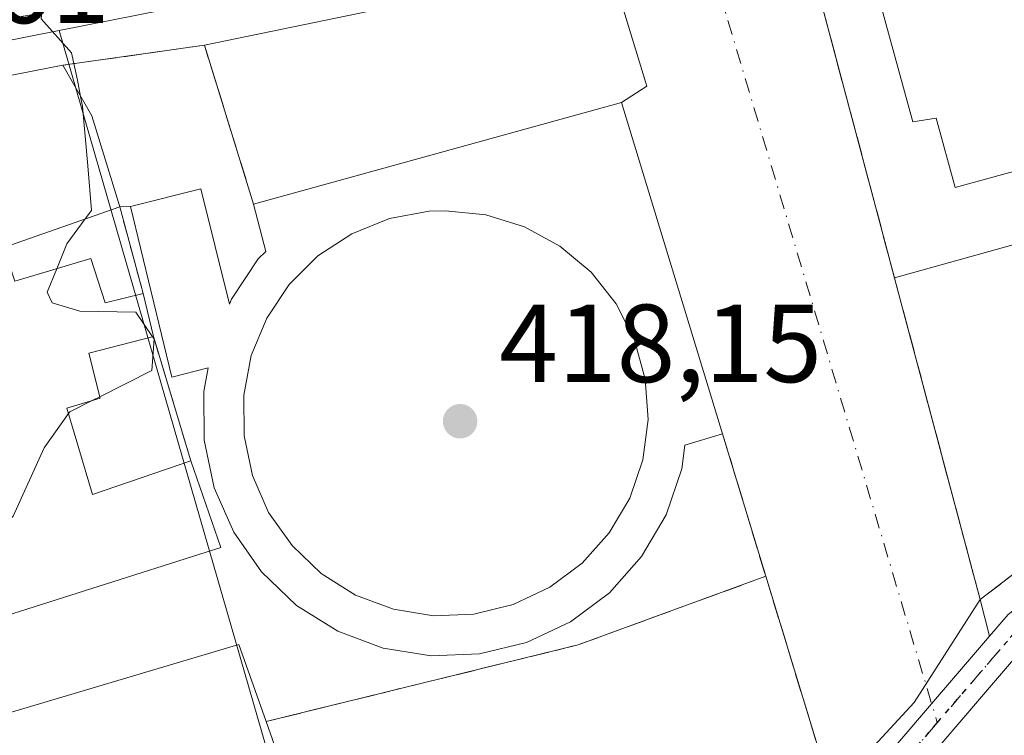
# Model space of a CAD drawing. Units: metres. Extents: x 591354 to 594847, y 4654990 to 4657360.
# Drawn here: x 594663 to 594752, y 4656686 to 4656751 of the extents above; entities that cross this region are included whole.
import ezdxf

# ---------------------------------------------------------------- set-up
doc = ezdxf.new("R2010")
doc.units = ezdxf.units.M
doc.header["$MEASUREMENT"] = 0
for name, pattern in [('DGN Style 3', [2.307223458686699, 1.648016756204785, -0.6592067024819142]), ('DGN Style 4', [2.6384748266838614, 1.318413404963828, -0.6592067024819142, 0.001648016756204785, -0.6592067024819142]), ('DGN Style 5', [1.1536117293433497, 0.4944050268614355, -0.6592067024819142])]:
    doc.linetypes.add(name, pattern=pattern)
for name, color, linetype, lineweight in [('Comarca CxS', 21, 'Continuous', 0), ('Comunidad Autónoma CxS', 142, 'Continuous', 0), ('Cultivos herbáceos CxS', 92, 'Continuous', 0), ('Curva de nivel normal', 30, 'Continuous', 0), ('Edificación Cxs', 1, 'Continuous', 13), ('Elemento construido', 1, 'Continuous', 0), ('Huerta CxS', 92, 'Continuous', 0), ('Instalación educativa CxS', 9, 'Continuous', 0), ('Instalación recreativa', 7, 'Continuous', 0), ('Municipio CxS', 4, 'Continuous', 0), ('Muro lineal', 1, 'DGN Style 3', 13), ('Núcleo urbano CxS', 7, 'Continuous', 0), ('Pista no pavimentada Cxs', 111, 'Continuous', 0), ('Pista no pavimentada eje', 91, 'DGN Style 4', 0), ('Provincia CxS', 1, 'Continuous', 0), ('Punto de cota en terreno', 7, 'Continuous', 0), ('Ruta', 7, 'DGN Style 5', 30), ('Rótulo de punto de cota en terreno', 7, 'Continuous', 0), ('Vía urbana Cxs', 4, 'Continuous', 0), ('Vía urbana eje', 4, 'DGN Style 4', 0)]:
    doc.layers.add(name, color=color, linetype=linetype, lineweight=lineweight)
doc.styles.add('Style-Arial', font='txt')

# ---------------------------------------------------------------- blocks, each defined once
blk = doc.blocks.new('*U11')
at = {"layer": 'Huerta CxS', "color": 92, "linetype": 'Continuous', "lineweight": 0}
blk.add_polyline3d([(594458.0085000005, 4656487.799500001, 417.7556999999942), (594463.2276999997, 4656493.886299999, 418.5160000000033), (594463.6019000001, 4656494.322699999, 418.5074000000022), (594482.4643000001, 4656497.115900001, 419.372199999998), (594485.7317000004, 4656497.5999, 419.4587999999931), (594667.0126999998, 4656524.4431, 418.2976999999955), (594669.8510999996, 4656505.289899999, 416.9912999999942), (594699.4451000001, 4656516.119899999, 416.6434000000008), (594685.6694999998, 4656589.0167, 417.8227000000043), (594679.7780999999, 4656608.140900001, 418.536500000002), (594679.1447999999, 4656610.1973, 418.5812000000006), (594681.6492999997, 4656613.485900001, 418.579700000002), (594699.1782999998, 4656636.501700001, 418.4959999999992), (594703.7739000004, 4656642.3917, 418.4180000000051), (594723.2783000004, 4656667.399499999, 418.2832000000053), (594723.7050999999, 4656667.946699999, 418.2805999999982), (594737.0396999996, 4656682.375499999, 418.1967000000004), (594743.5668000003, 4656689.438100001, 418.0586000000039), (594749.5300000003, 4656698.730000001, 418.2743999999948), (594782.5300000003, 4656723.939999999, 418.517200000002), (594798.0996000003, 4656732.608200001, 418.4517000000051), (594799.9351000005, 4656733.630100001, 418.2786000000052), (594809.7594, 4656739.0997, 418.3839000000008), (594814.3331000004, 4656397.017100001, 413.7406000000047)], dxfattribs=at)
blk = doc.blocks.new('5PATER')
at = {"layer": 'Cultivos herbáceos CxS', "linetype": 'Continuous', "lineweight": 0}
h = blk.add_hatch(color=51, dxfattribs=at)
edge = h.paths.add_edge_path()
edge.add_ellipse((0, 0), major_axis=(-0.1095731443231308, -0.1110710700762829), ratio=0.9994222409660322, start_angle=0, end_angle=360)
blk = doc.blocks.new('*U33')
at = {"layer": 'Pista no pavimentada Cxs', "color": 111, "linetype": 'Continuous', "lineweight": 0}
blk.add_polyline3d([(594736.5524000004, 4656679.284399999, 419.659799999994), (594745.1481, 4656689.3146, 418.4815999999992), (594750.3790999996, 4656695.418500001, 418.9303000000073), (594752.0601000005, 4656697.380100001, 418.8381999999983), (594771.6801000005, 4656712.890100001, 418.726999999999), (594777.6101000002, 4656716.970100001, 419.2353000000003), (594788.9200999998, 4656723.340100001, 418.7831000000006), (594808.4200999998, 4656734.110099999, 418.8267999999953), (594809.8169999998, 4656734.7487, 419.0979999999981), (594809.8535000002, 4656732.021700001, 417.7133999999933), (594809.0987, 4656731.629899999, 417.6505000000034), (594790.2100999998, 4656721.200099999, 417.3313999999955), (594779.4203000005, 4656715.3585, 417.8941999999952), (594773.1101000002, 4656710.670100001, 417.4138999999996), (594754.1501000002, 4656695.210100001, 417.9864999999991), (594731.4600999998, 4656668.7401, 417.9979000000022)], dxfattribs=at)
blk = doc.blocks.new('*U35')
at = {"layer": 'Vía urbana Cxs', "color": 4, "linetype": 'Continuous', "lineweight": 0}
for points in [[(594630.8201000001, 4656840.300100001, 424.3456000000006), (594666.0500999996, 4656845.640100001, 425.998900000006), (594672.8145000003, 4656846.888699999, 426.1236000000063), (594698.2301000003, 4656851.5801, 423.4937000000064), (594696.5601000005, 4656858.280099999, 424.7912999999971), (594696.0401, 4656860.5601, 425.1962000000058), (594706.3300999999, 4656862.130100001, 427.3393000000069), (594708.3810000002, 4656854.279300001, 422.4140999999945), (594714.4288999997, 4656831.127599999, 420.7819000000018), (594721.0307, 4656805.8553, 420.2792999999947), (594721.3901000004, 4656804.4801, 420.2609999999986), (594722.3701, 4656800.7601, 420.149900000004), (594733.2766000004, 4656759.783500001, 422.5038999999961), (594741.7969000004, 4656727.772, 422.4023000000016), (594741.8000999996, 4656727.7601, 422.4091999999946), (594749.5301000001, 4656698.7301, 420.6790000000037), (594750.3790999996, 4656695.418500001, 418.9303000000073), (594745.1481, 4656689.3146, 418.4815999999992), (594736.5524000004, 4656679.284399999, 419.659799999994)], [(594735.6801000005, 4656682.780099999, 419.8595999999961), (594730.1700999998, 4656700.8301, 420.1339000000008), (594726.2701000003, 4656713.690099999, 422.1566000000021), (594717.1501000002, 4656743.600099999, 421.4254999999976), (594719.4403999997, 4656745.069499999, 421.710500000001), (594716.0049999999, 4656756.324300001, 419.5228000000062), (594679.4801000003, 4656748.780099999, 420.8343000000023), (594666.6901000004, 4656746.960100001, 421.809699999998), (594642.5301000001, 4656742.2501, 422.748900000006), (594644.7401000002, 4656734.7601, 425.3687000000064), (594645.8501000004, 4656730.9801, 425.9091000000044), (594656.3201000001, 4656695.620100001, 423.4529000000039), (594657.6541999998, 4656691.094500001, 422.195000000007), (594658.6901000004, 4656687.5801, 421.9795000000013), (594660.8636999996, 4656680.229699999, 423.7247000000062)]]:
    blk.add_polyline3d(points, dxfattribs=at)
blk = doc.blocks.new('*U39')
at = {"layer": 'Edificación Cxs', "color": 1, "linetype": 'Continuous', "lineweight": 13, "elevation": 424.1085000000019, "flags": 128}
for points in [[(594717.1501000002, 4656743.600099999), (594726.2701000003, 4656713.690099999), (594722.8701, 4656712.6601), (594722.6001000004, 4656710.530099999), (594721.1700999998, 4656706.390100001), (594718.9600999998, 4656702.620100001), (594716.0500999996, 4656699.350099999), (594712.5301000001, 4656696.7301), (594708.5701000001, 4656694.870100001), (594704.3201000001, 4656693.8301), (594699.9401000004, 4656693.640100001), (594695.6201, 4656694.340100001), (594691.5201000003, 4656695.880100001), (594687.8000999996, 4656698.210100001), (594684.6401000004, 4656701.220100001), (594682.1201, 4656704.8101), (594680.3701, 4656708.8301), (594679.4600999998, 4656713.120100001), (594679.4200999998, 4656717.5001), (594679.8201000001, 4656719.640100001), (594676.5500999996, 4656718.800100001), (594672.8000999996, 4656734.210100001), (594679.1401000004, 4656735.800100001), (594681.7301000003, 4656725.4101), (594681.9101, 4656725.850099999), (594684.3400999998, 4656729.4801), (594685.0201000003, 4656730.140100001), (594683.9200999998, 4656734.420100001)], [(594687.1401000004, 4656727.170100001), (594685.1001000004, 4656724.140100001), (594683.7100999998, 4656720.7601), (594683.0301000001, 4656717.170100001), (594683.0701000001, 4656713.5101), (594683.8201000001, 4656709.940099999), (594685.2801000001, 4656706.590100001), (594687.3901000004, 4656703.600099999), (594690.0301000001, 4656701.0801), (594693.1201, 4656699.130100001), (594696.5500999996, 4656697.850099999), (594700.1501000002, 4656697.2601), (594703.8201000001, 4656697.4101), (594707.3701, 4656698.280099999), (594710.6700999998, 4656699.840100001), (594713.6001000004, 4656702.030099999), (594716.0301000001, 4656704.7501), (594717.8901000004, 4656707.890100001), (594719.0701000001, 4656711.350099999), (594719.5500999996, 4656714.9801), (594719.2801000001, 4656718.620100001), (594718.3101000005, 4656722.1601), (594716.6501000002, 4656725.420100001), (594714.3901000004, 4656728.280099999), (594711.5800999999, 4656730.640100001), (594708.3901000004, 4656732.390100001), (594704.8901000004, 4656733.460100001), (594701.2600999996, 4656733.8301), (594699.7801000001, 4656733.780099999), (594696.1901000004, 4656733.120100001), (594692.7801000001, 4656731.7601), (594689.7301000003, 4656729.7601)]]:
    blk.add_lwpolyline(points, close=True, dxfattribs=at)

msp = doc.modelspace()

# ---------------------------------------------------------------- linework, layer by layer
at = {"layer": 'Comarca CxS', "color": 21, "linetype": 'Continuous', "lineweight": 0}
msp.add_3dface([(594832.3900006992, 4655046.64998346), (591383.7200006727, 4655001.359983458), (591353.9100006744, 4657314.419983434), (594801.4600006987, 4657359.719983436)], dxfattribs=at)
at = {"layer": 'Comunidad Autónoma CxS', "color": 142, "linetype": 'Continuous', "lineweight": 0}
msp.add_3dface([(594832.3900006992, 4655046.64998346), (591383.7200006727, 4655001.359983458), (591353.9100006744, 4657314.419983434), (594801.4600006987, 4657359.719983436)], dxfattribs=at)
at = {"layer": 'Curva de nivel normal', "color": 30, "linetype": 'Continuous', "lineweight": 0, "elevation": 420, "flags": 128}
for points in [[(594668.2885999996, 4656744.161), (594668.0199999996, 4656745.620100001), (594667.4800000006, 4656748.0801), (594664.7400000002, 4656751.170100001), (594664.9299999997, 4656752.890100001), (594666.1699999999, 4656753.920100001), (594672.6600000003, 4656758.1801), (594673.8799999999, 4656762.9001), (594672.1699999999, 4656775.2501), (594671.9900000002, 4656778.7501), (594674.29, 4656780.1501), (594680.0700000003, 4656780.8101), (594691.1299999999, 4656783.0701), (594701.5099999999, 4656786.950099999), (594702.7999999998, 4656787.950099999), (594703.1200000001, 4656789.420100001)], [(594668.7181000002, 4656733.088300001), (594669.2800000003, 4656733.850099999), (594668.9500000002, 4656737.9001), (594668.4600000001, 4656743.2301), (594668.2885999996, 4656744.161)], [(594666.1393999998, 4656728.592499999), (594667.0599999996, 4656730.840100001), (594668.7181000002, 4656733.088300001)], [(594674.7939999999, 4656722.460300001), (594673.2800000003, 4656724.690099999), (594668.2400000002, 4656724.7601), (594665.7300000006, 4656725.5101), (594665.2699999996, 4656726.470100001), (594666.1393999998, 4656728.592499999)], [(594670.0204999996, 4656717.036800001), (594674.7300000006, 4656719.420100001), (594674.9299999997, 4656722.2601), (594674.7939999999, 4656722.460300001)], [(594667.2089999998, 4656715.514000001), (594667.3200000003, 4656715.670100001), (594669.4084000001, 4656716.727)], [(594669.4084000001, 4656716.727), (594670.0204999996, 4656717.036800001)], [(594653.4027000006, 4656705.472800001), (594654.7300000006, 4656703.0001), (594656.2199999997, 4656702.0001), (594658.3300000001, 4656702.8201), (594662.2100000001, 4656706.2601), (594665.0099999999, 4656712.420100001), (594667.2089999998, 4656715.514000001)]]:
    msp.add_lwpolyline(points, dxfattribs=at)
at = {"layer": 'Edificación Cxs', "color": 1, "linetype": 'Continuous', "lineweight": 13, "flags": 128}
for points, elevation in [([(594768.5100999996, 4656808.4801), (594769.0500999996, 4656806.550100001), (594774.8201000001, 4656808.140100001), (594776.1501000002, 4656803.300100001), (594778.2200999996, 4656803.860099999), (594791.8000999996, 4656754.440099999), (594790.1201, 4656753.9801), (594791.5800999999, 4656748.6601), (594785.5301000001, 4656747.0001), (594786.0900999998, 4656744.940099999), (594753.5100999996, 4656736.0101), (594753.0900999998, 4656737.530099999), (594747.2801000001, 4656735.940099999), (594745.5500999996, 4656742.190099999), (594743.4600999998, 4656741.870100001), (594730.3000999996, 4656789.800100001), (594732.1300999997, 4656790.300100001), (594730.6001000004, 4656795.9101), (594737.1401000004, 4656797.710100001), (594736.5900999998, 4656799.710100001)], 423.3665000000036), ([(594669.3000999996, 4656742.390100001), (594671.8300999999, 4656734.1801), (594661.3701, 4656730.5101), (594662.3501000004, 4656727.460100001), (594669.2100999998, 4656729.5101), (594670.5301000001, 4656725.5101), (594673.9401000004, 4656726.370100001), (594674.8701, 4656722.4801), (594669.0301000001, 4656720.960100001), (594670.0500999996, 4656716.920100001), (594667.0601000005, 4656716.020099999), (594669.3601000002, 4656708.210100001), (594678.2600999996, 4656711.2501), (594680.9600999998, 4656703.420100001), (594656.3201000001, 4656695.620100001), (594645.8501000004, 4656730.9801), (594657.3201000001, 4656734.9001), (594658.9200999998, 4656730.670100001), (594660.2600999996, 4656731.120100001), (594658.8501000004, 4656739.280099999), (594644.7401000002, 4656734.7601), (594642.5301000001, 4656742.2501), (594666.6901000004, 4656746.960100001)], 429.119000000006), ([(594703.8201000001, 4656697.4101), (594700.1501000002, 4656697.2601), (594696.5500999996, 4656697.850099999), (594693.1201, 4656699.130100001), (594690.0301000001, 4656701.0801), (594687.3901000004, 4656703.600099999), (594685.2801000001, 4656706.590100001), (594683.8201000001, 4656709.940099999), (594683.0701000001, 4656713.5101), (594683.0301000001, 4656717.170100001), (594683.7100999998, 4656720.7601), (594685.1001000004, 4656724.140100001), (594687.1401000004, 4656727.170100001), (594689.7301000003, 4656729.7601), (594692.7801000001, 4656731.7601), (594696.1901000004, 4656733.120100001), (594699.7801000001, 4656733.780099999), (594701.2600999996, 4656733.8301), (594704.8901000004, 4656733.460100001), (594708.3901000004, 4656732.390100001), (594711.5800999999, 4656730.640100001), (594714.3901000004, 4656728.280099999), (594716.6501000002, 4656725.420100001), (594718.3101000005, 4656722.1601), (594719.2801000001, 4656718.620100001), (594719.5500999996, 4656714.9801), (594719.0701000001, 4656711.350099999), (594717.8901000004, 4656707.890100001), (594716.0301000001, 4656704.7501), (594713.6001000004, 4656702.030099999), (594710.6700999998, 4656699.840100001), (594707.3701, 4656698.280099999)], 422.5935999999928)]:
    msp.add_lwpolyline(points, close=True, dxfattribs=dict(at, elevation=elevation))
at = {"layer": 'Edificación Cxs', "color": 1, "linetype": 'Continuous', "lineweight": 13, "extrusion": (-0.02622246733935447, 0.3231434099501173, 0.9459866377557596), "elevation": 1489602.490442483, "flags": 128}
msp.add_lwpolyline([(-969343.4939321021, -4345139.6738229), (-969341.8969805668, -4345147.754497244), (-969366.3587795733, -4345150.65142424)], dxfattribs=at)
at = {"layer": 'Edificación Cxs', "color": 1, "linetype": 'Continuous', "lineweight": 13, "extrusion": (-0.04790031729260148, 0.08387143681347853, 0.9953246413558295), "elevation": 362503.1728696272, "flags": 128}
msp.add_lwpolyline([(-2825825.316691794, -3731249.607013942), (-2825825.316691794, -3731244.319498979)], dxfattribs=at)
at = {"layer": 'Edificación Cxs', "color": 1, "linetype": 'Continuous', "lineweight": 13, "extrusion": (0.01115229334398985, 0.003080892352929559, 0.9999330649875918), "elevation": 21400.78315359753, "flags": 128}
msp.add_lwpolyline([(594642.2327632952, 4656690.587058594), (594675.4651454146, 4656699.76710216)], dxfattribs=at)
at = {"layer": 'Edificación Cxs', "color": 1, "linetype": 'Continuous', "lineweight": 13, "extrusion": (-0.006817273072710684, 0.02235796464941276, 0.9997267857792888), "elevation": 100482.2699397193, "flags": 128}
msp.add_lwpolyline([(-1927036.402657031, -4279647.606936489), (-1927036.402657031, -4279616.328876971)], dxfattribs=at)
at = {"layer": 'Edificación Cxs', "color": 1, "linetype": 'Continuous', "lineweight": 13, "extrusion": (0.007652032461762109, -0.02483129901803901, 0.9996623694969622), "elevation": -110660.3561384213, "flags": 128}
msp.add_lwpolyline([(1939683.962550639, 4273670.770379178), (1939683.962550639, 4273662.176493973)], dxfattribs=at)
at = {"layer": 'Edificación Cxs', "color": 1, "linetype": 'Continuous', "lineweight": 13, "extrusion": (0.01100440864573284, -0.04602919318048945, 0.9988794804006692), "elevation": -207379.0770953325, "flags": 128}
msp.add_lwpolyline([(1661165.028715672, 4385916.372374814), (1661165.028715672, 4385912.368263146)], dxfattribs=at)
at = {"layer": 'Edificación Cxs', "color": 1, "linetype": 'Continuous', "lineweight": 13, "extrusion": (-0.003812970128142272, -0.004954592893449681, 0.9999804564430558), "elevation": -24915.99318713389, "flags": 128}
msp.add_lwpolyline([(594675.5522888579, 4656644.957486637), (594678.2521605592, 4656637.12739053), (594653.6118340758, 4656629.327294792)], dxfattribs=at)
at = {"layer": 'Edificación Cxs', "color": 1, "linetype": 'Continuous', "lineweight": 13, "elevation": 426.7559999999939, "flags": 128}
msp.add_lwpolyline([(594660.8636999996, 4656680.229699999), (594658.6901000004, 4656687.5801), (594682.6001000004, 4656694.670100001), (594685.0500999996, 4656687.720100001), (594687.7801000001, 4656679.920100001)], dxfattribs=at)
at = {"layer": 'Edificación Cxs', "color": 1, "linetype": 'Continuous', "lineweight": 13, "extrusion": (-0.02744835148692498, 0.08000147052512835, 0.9964167565403882), "elevation": 356639.9208881988, "flags": 128}
msp.add_lwpolyline([(-2073700.046448336, -4196538.387602903), (-2073724.963248887, -4196537.330605897), (-2073725.025173777, -4196529.935173824)], dxfattribs=at)
at = {"layer": 'Edificación Cxs', "color": 1, "linetype": 'Continuous', "lineweight": 13, "extrusion": (0.0294990650894702, -0.08428304310629463, 0.9960051073180246), "elevation": -374516.1530638717, "flags": 128}
msp.add_lwpolyline([(2099637.220204635, 4182063.151679888), (2099637.220204636, 4182054.854582032)], dxfattribs=at)
at = {"layer": 'Edificación Cxs', "color": 1, "linetype": 'Continuous', "lineweight": 13}
for points in [[(594768.5100999996, 4656808.4801, 421.1738999999943), (594769.0500999996, 4656806.550100001, 422.3295000000071), (594774.8201000001, 4656808.140100001, 420.218200000003), (594776.1501000002, 4656803.300100001, 423.1410999999935), (594778.2200999996, 4656803.860099999, 421.6692999999942), (594791.8000999996, 4656754.440099999, 421.3304999999964), (594790.1201, 4656753.9801, 422.9327999999951), (594791.5800999999, 4656748.6601, 420.6178000000073), (594785.5301000001, 4656747.0001, 422.5736000000034), (594786.0900999998, 4656744.940099999, 421.0831999999937), (594753.5100999996, 4656736.0101, 421.9449000000022), (594753.0900999998, 4656737.530099999, 423.0458000000072), (594747.2801000001, 4656735.940099999, 421.6043000000063), (594745.5500999996, 4656742.190099999, 423.3665000000037), (594743.4600999998, 4656741.870100001, 422.2739000000002), (594730.3000999996, 4656789.800100001, 421.6946999999927), (594732.1300999997, 4656790.300100001, 422.8793000000006), (594730.6001000004, 4656795.9101, 420.8554000000004), (594737.1401000004, 4656797.710100001, 423.1092999999965), (594736.5900999998, 4656799.710100001, 421.5737999999984), (594768.5100999996, 4656808.4801, 421.1738999999943)], [(594672.8000999996, 4656734.210100001, 422.0938000000024), (594679.1401000004, 4656735.800100001, 421.7690000000002), (594681.7301000003, 4656725.4101, 421.3747000000003), (594681.9101, 4656725.850099999, 421.3934000000008), (594684.3400999998, 4656729.4801, 421.2173999999941), (594685.0201000003, 4656730.140100001, 421.2896999999939), (594683.9200999998, 4656734.420100001, 421.8243999999977)], [(594671.8300999999, 4656734.1801, 422.0970999999991), (594661.3701, 4656730.5101, 424.6322999999975), (594662.3501000004, 4656727.460100001, 423.2915000000066), (594669.2100999998, 4656729.5101, 421.7875000000058), (594670.5301000001, 4656725.5101, 422.7051999999967), (594673.9401000004, 4656726.370100001, 422.7192000000068)], [(594726.2701000003, 4656713.690099999, 422.1566000000021), (594722.8701, 4656712.6601, 422.0391999999993), (594722.6001000004, 4656710.530099999, 421.4167000000016), (594721.1700999998, 4656706.390100001, 420.8712999999989), (594718.9600999998, 4656702.620100001, 421.6598999999987), (594716.0500999996, 4656699.350099999, 421.6184999999969), (594712.5301000001, 4656696.7301, 422.6245999999956), (594708.5701000001, 4656694.870100001, 422.054999999993), (594704.3201000001, 4656693.8301, 422.5601000000024), (594699.9401000004, 4656693.640100001, 422.5136000000057), (594695.6201, 4656694.340100001, 422.3475000000035), (594691.5201000003, 4656695.880100001, 423.3530000000028), (594687.8000999996, 4656698.210100001, 424.1085000000021), (594684.6401000004, 4656701.220100001, 422.8466999999946), (594682.1201, 4656704.8101, 423.8019000000059), (594680.3701, 4656708.8301, 424.1021999999939), (594679.4600999998, 4656713.120100001, 422.7017000000051), (594679.4200999998, 4656717.5001, 421.5424999999959), (594679.8201000001, 4656719.640100001, 421.4949000000051), (594676.5500999996, 4656718.800100001, 422.0804999999964), (594672.8000999996, 4656734.210100001, 422.0938000000024)], [(594703.8201000001, 4656697.4101, 422.0473999999958), (594707.3701, 4656698.280099999, 422.3632999999973), (594710.6700999998, 4656699.840100001, 421.9694000000018), (594713.6001000004, 4656702.030099999, 421.9581999999937), (594716.0301000001, 4656704.7501, 422.0979999999981), (594717.8901000004, 4656707.890100001, 422.5935999999929), (594719.0701000001, 4656711.350099999, 421.3450000000012), (594719.5500999996, 4656714.9801, 420.9113999999972), (594719.2801000001, 4656718.620100001, 420.5130999999965), (594718.3101000005, 4656722.1601, 420.2854999999981), (594716.6501000002, 4656725.420100001, 420.4098999999987), (594714.3901000004, 4656728.280099999, 420.2431999999972), (594711.5800999999, 4656730.640100001, 420.1313999999985), (594708.3901000004, 4656732.390100001, 419.9752000000008), (594704.8901000004, 4656733.460100001, 419.9524999999995), (594701.2600999996, 4656733.8301, 420.0923000000039), (594699.7801000001, 4656733.780099999, 420.1962000000058), (594696.1901000004, 4656733.120100001, 420.295100000003), (594692.7801000001, 4656731.7601, 420.4685999999929), (594689.7301000003, 4656729.7601, 420.2445000000008), (594687.1401000004, 4656727.170100001, 419.5679999999993), (594685.1001000004, 4656724.140100001, 419.7709000000032), (594683.7100999998, 4656720.7601, 420.0151000000042), (594683.0301000001, 4656717.170100001, 420.4612999999954), (594683.0701000001, 4656713.5101, 421.5400999999983), (594683.8201000001, 4656709.940099999, 422.0154999999941), (594685.2801000001, 4656706.590100001, 421.584799999997), (594687.3901000004, 4656703.600099999, 421.7075999999943), (594690.0301000001, 4656701.0801, 421.6619999999967), (594693.1201, 4656699.130100001, 422.0252000000037), (594696.5500999996, 4656697.850099999, 421.9781999999978), (594700.1501000002, 4656697.2601, 421.8166999999958), (594703.8201000001, 4656697.4101, 422.0473999999958)], [(594703.8201000001, 4656697.4101, 422.0473999999958), (594707.3701, 4656698.280099999, 422.3632999999973), (594710.6700999998, 4656699.840100001, 421.9694000000018), (594713.6001000004, 4656702.030099999, 421.9581999999937), (594716.0301000001, 4656704.7501, 422.0979999999981), (594717.8901000004, 4656707.890100001, 422.5935999999929), (594719.0701000001, 4656711.350099999, 421.3450000000012), (594719.5500999996, 4656714.9801, 420.9113999999972), (594719.2801000001, 4656718.620100001, 420.5130999999965), (594718.3101000005, 4656722.1601, 420.2854999999981), (594716.6501000002, 4656725.420100001, 420.4098999999987), (594714.3901000004, 4656728.280099999, 420.2431999999972), (594711.5800999999, 4656730.640100001, 420.1313999999985), (594708.3901000004, 4656732.390100001, 419.9752000000008), (594704.8901000004, 4656733.460100001, 419.9524999999995), (594701.2600999996, 4656733.8301, 420.0923000000039), (594699.7801000001, 4656733.780099999, 420.1962000000058), (594696.1901000004, 4656733.120100001, 420.295100000003), (594692.7801000001, 4656731.7601, 420.4685999999929), (594689.7301000003, 4656729.7601, 420.2445000000008), (594687.1401000004, 4656727.170100001, 419.5679999999993), (594685.1001000004, 4656724.140100001, 419.7709000000032), (594683.7100999998, 4656720.7601, 420.0151000000042), (594683.0301000001, 4656717.170100001, 420.4612999999954), (594683.0701000001, 4656713.5101, 421.5400999999983), (594683.8201000001, 4656709.940099999, 422.0154999999941), (594685.2801000001, 4656706.590100001, 421.584799999997), (594687.3901000004, 4656703.600099999, 421.7075999999943), (594690.0301000001, 4656701.0801, 421.6619999999967), (594693.1201, 4656699.130100001, 422.0252000000037), (594696.5500999996, 4656697.850099999, 421.9781999999978), (594700.1501000002, 4656697.2601, 421.8166999999958), (594703.8201000001, 4656697.4101, 422.0473999999958)], [(594674.8701, 4656722.4801, 422.5296999999992), (594669.0301000001, 4656720.960100001, 424.6227000000072), (594670.0500999996, 4656716.920100001, 423.4290000000037), (594667.0601000005, 4656716.020099999, 425.943299999999), (594669.3601000002, 4656708.210100001, 424.5584999999992), (594678.2600999996, 4656711.2501, 423.6140000000014)]]:
    msp.add_polyline3d(points, dxfattribs=at)
at = {"layer": 'Elemento construido', "color": 1, "linetype": 'Continuous', "lineweight": 0, "extrusion": (0.06382889153137014, -0.02079193043493261, 0.997744239890497), "elevation": -58439.20167800289, "flags": 128}
msp.add_lwpolyline([(4611988.553150993, 874824.9398929066), (4611976.694291754, 874817.0626353279), (4611943.662080405, 874866.8570924163)], dxfattribs=at)
at = {"layer": 'Huerta CxS', "color": 92, "linetype": 'Continuous', "lineweight": 0}
msp.add_polyline3d([(594809.7588000001, 4656739.099400001, 418.3839000000008), (594799.9351000005, 4656733.630100001, 418.2786000000052), (594798.0996000003, 4656732.608200001, 418.4517000000051), (594782.5300000003, 4656723.939999999, 418.517200000002), (594749.5300000003, 4656698.730000001, 418.2743999999948), (594743.5668000003, 4656689.438100001, 418.0586000000039), (594737.0396999996, 4656682.375499999, 418.1967000000004), (594723.7050999999, 4656667.946699999, 418.2805999999982), (594723.2783000004, 4656667.399499999, 418.2832000000053), (594703.7739000004, 4656642.3917, 418.4180000000051), (594699.1782999998, 4656636.501700001, 418.4959999999992)], dxfattribs=at)
at = {"layer": 'Instalación educativa CxS', "color": 9, "linetype": 'Continuous', "lineweight": 0, "extrusion": (-0.9663558298545438, -0.2572088841180296, 6.07404552160032e-06), "elevation": -1772483.95400435, "flags": 128}
msp.add_lwpolyline([(-4347083.15667895, 433.1684482309208), (-4347116.282675454, 433.2700482309172), (-4347158.685900446, 430.9160482308816)], dxfattribs=at)
at = {"layer": 'Instalación educativa CxS', "color": 9, "linetype": 'Continuous', "lineweight": 0, "extrusion": (0.1496670908868468, -0.2371352011272387, 0.9598784601666049), "elevation": -1014848.95726409, "flags": 128}
msp.add_lwpolyline([(2988452.206952243, 3475378.090123178), (2988421.089621686, 3475379.874969035), (2988379.727667981, 3475376.014281472)], dxfattribs=at)
at = {"layer": 'Instalación educativa CxS', "color": 9, "linetype": 'Continuous', "lineweight": 0, "extrusion": (0.9663291512991047, 0.2573090935468802, 4.156482947109269e-05), "elevation": 1772934.755313105, "flags": 128}
msp.add_lwpolyline([(4346869.27299059, 346.9872695320923), (4346887.858791441, 347.097469532183), (4346899.31452517, 348.7174695323075), (4346899.326847876, 348.7105695335788)], dxfattribs=at)
at = {"layer": 'Instalación educativa CxS', "color": 9, "linetype": 'Continuous', "lineweight": 0}
msp.add_polyline3d([(594720.8553999999, 4656806.5263, 420.2899000000034), (594770.8125, 4656820.305199999, 420.2795000000042), (594789.1809, 4656825.371400001, 420.7198000000063), (594808.2693999996, 4656830.636299999, 419.5815000000002), (594808.3154999996, 4656830.649, 419.5746000000072), (594808.54, 4656829.82, 419.5157999999938), (594808.5460000001, 4656829.798000001, 419.5142999999953), (594809.7594, 4656739.0997, 421.2611000000034), (594782.5300000003, 4656723.939999999, 421.7617000000028), (594749.5300000003, 4656698.730000001, 420.679099999994), (594744.7477000002, 4656716.690099999, 420.7891999999993), (594741.7999999998, 4656727.76, 422.4091999999946), (594741.7967999997, 4656727.7719, 422.4023000000016), (594722.3700000001, 4656800.76, 420.149900000004), (594721.3899999997, 4656804.480000001, 420.2609999999986)], close=True, dxfattribs=at)
at = {"layer": 'Instalación recreativa', "color": 7, "linetype": 'Continuous', "lineweight": 0, "extrusion": (0.07453696728859958, 0.01060651136446574, 0.9971618436463029), "elevation": 94137.10371946535, "flags": 128}
msp.add_lwpolyline([(4526527.725949778, -1241211.445544126), (4526527.725949779, -1241224.401157009)], dxfattribs=at)
at = {"layer": 'Instalación recreativa', "color": 7, "linetype": 'Continuous', "lineweight": 0, "extrusion": (-0.01941605616633204, 0.0627960735517223, 0.9978374967445515), "elevation": 281299.1329649222, "flags": 128}
msp.add_lwpolyline([(-1943720.559128776, -4264009.175404017), (-1943720.559128776, -4263994.112087715)], dxfattribs=at)
at = {"layer": 'Instalación recreativa', "color": 7, "linetype": 'Continuous', "lineweight": 0, "extrusion": (-0.04790031729260148, 0.08387143681347853, 0.9953246413558295), "elevation": 362503.1728696272, "flags": 128}
msp.add_lwpolyline([(-2825825.316691794, -3731244.319498979), (-2825825.316691794, -3731249.607013942)], dxfattribs=at)
at = {"layer": 'Instalación recreativa', "color": 7, "linetype": 'Continuous', "lineweight": 0, "extrusion": (0.01115229334398985, 0.003080892352929559, 0.9999330649875918), "elevation": 21400.78315359753, "flags": 128}
msp.add_lwpolyline([(594642.2327632952, 4656690.587058594), (594675.4651454146, 4656699.76710216)], dxfattribs=at)
at = {"layer": 'Instalación recreativa', "color": 7, "linetype": 'Continuous', "lineweight": 0, "extrusion": (-0.006817273072710684, 0.02235796464941276, 0.9997267857792888), "elevation": 100482.2699397193, "flags": 128}
msp.add_lwpolyline([(-1927036.402657031, -4279647.606936489), (-1927036.402657031, -4279616.328876971)], dxfattribs=at)
at = {"layer": 'Instalación recreativa', "color": 7, "linetype": 'Continuous', "lineweight": 0, "extrusion": (0.007652032461762109, -0.02483129901803901, 0.9996623694969622), "elevation": -110660.3561384213, "flags": 128}
msp.add_lwpolyline([(1939683.962550639, 4273662.176493973), (1939683.962550639, 4273670.770379178)], dxfattribs=at)
at = {"layer": 'Instalación recreativa', "color": 7, "linetype": 'Continuous', "lineweight": 0, "extrusion": (-0.01999699307067137, 0.07401730607734364, 0.9970564470827038), "elevation": 333208.1252983063, "flags": 128}
msp.add_lwpolyline([(-1788638.450160232, -4327641.690292058), (-1788638.450160232, -4327649.804181901)], dxfattribs=at)
at = {"layer": 'Instalación recreativa', "color": 7, "linetype": 'Continuous', "lineweight": 0, "extrusion": (0.01100440864573284, -0.04602919318048945, 0.9988794804006692), "elevation": -207379.0770953325, "flags": 128}
msp.add_lwpolyline([(1661165.028715672, 4385912.368263146), (1661165.028715672, 4385916.372374814)], dxfattribs=at)
at = {"layer": 'Instalación recreativa', "color": 7, "linetype": 'Continuous', "lineweight": 0, "extrusion": (-0.0265991342612702, 0.08811453621807497, 0.9957551478971246), "elevation": 394927.8410426164, "flags": 128}
msp.add_lwpolyline([(-1915046.913267995, -4267930.341470492), (-1915046.913267995, -4267942.121992826)], dxfattribs=at)
at = {"layer": 'Instalación recreativa', "color": 7, "linetype": 'Continuous', "lineweight": 0, "extrusion": (0.0431955197799395, -0.1424344575432226, 0.9888612503153863), "elevation": -637169.5237164329, "flags": 128}
msp.add_lwpolyline([(1920573.453183051, 4236047.038820923), (1920573.453183051, 4236033.449085265)], dxfattribs=at)
at = {"layer": 'Instalación recreativa', "color": 7, "linetype": 'Continuous', "lineweight": 0, "extrusion": (-0.003812970128142272, -0.004954592893449681, 0.9999804564430558), "elevation": -24915.99318713389, "flags": 128}
msp.add_lwpolyline([(594653.6118340758, 4656629.327294792), (594678.2521605592, 4656637.12739053), (594675.5522888579, 4656644.957486637)], dxfattribs=at)
at = {"layer": 'Instalación recreativa', "color": 7, "linetype": 'Continuous', "lineweight": 0, "extrusion": (0.1301271917451402, -0.2610353561260856, 0.956518403806561), "elevation": -1137771.126869156, "flags": 128}
msp.add_lwpolyline([(2609811.908808861, 3732683.409599057), (2609793.986530992, 3732685.519160636), (2609765.679195682, 3732692.188296315)], dxfattribs=at)
at = {"layer": 'Instalación recreativa', "color": 7, "linetype": 'Continuous', "lineweight": 0, "extrusion": (-0.02744835148692498, 0.08000147052512835, 0.9964167565403882), "elevation": 356639.9208881988, "flags": 128}
msp.add_lwpolyline([(-2073725.025173777, -4196529.935173824), (-2073724.963248887, -4196537.330605897), (-2073700.046448336, -4196538.387602903)], dxfattribs=at)
at = {"layer": 'Instalación recreativa', "color": 7, "linetype": 'Continuous', "lineweight": 0}
msp.add_polyline3d([(594679.4800000006, 4656748.779999999, 420.834400000007), (594683.9199999999, 4656734.42, 421.8243999999977), (594717.1500000004, 4656743.600000001, 421.4256000000024), (594726.2699999996, 4656713.689999999, 422.1566000000021), (594730.1699999999, 4656700.83, 420.1339000000008), (594713.2300000006, 4656694.640000001, 420.7492000000057), (594685.0499999998, 4656687.720000001, 422.694399999993), (594682.5999999996, 4656694.67, 422.0688999999985), (594658.6900000004, 4656687.58, 421.9795000000013), (594656.3200000003, 4656695.619999999, 423.4529000000039), (594680.9600000001, 4656703.42, 423.585500000001), (594678.2599999999, 4656711.25, 423.6140000000014), (594674.8700000001, 4656722.480000001, 422.5296999999992), (594673.9400000004, 4656726.369999999, 422.7191000000021), (594671.8300000001, 4656734.180000001, 422.0970999999991), (594669.2999999998, 4656742.390000001, 422.3205000000017), (594666.6900000004, 4656746.960000001, 421.809699999998)], close=True, dxfattribs=at)
at = {"layer": 'Municipio CxS', "color": 4, "linetype": 'Continuous', "lineweight": 0}
msp.add_3dface([(594832.3900006992, 4655046.64998346), (591383.7200006727, 4655001.359983458), (591353.9100006744, 4657314.419983434), (594801.4600006987, 4657359.719983436)], dxfattribs=at)
at = {"layer": 'Muro lineal', "color": 1, "linetype": 'DGN Style 3', "lineweight": 13, "extrusion": (0.06327535905090101, 0.08810587697560986, 0.9940993830494707), "elevation": 448333.8438673386, "flags": 128}
msp.add_lwpolyline([(2233377.318620032, -4104856.528457741), (2233389.301536285, -4104865.656065097), (2233398.628391291, -4104856.663975192)], dxfattribs=at)
at = {"layer": 'Muro lineal', "color": 1, "linetype": 'DGN Style 3', "lineweight": 13, "extrusion": (0.0009277923383675138, 0.07965183140514549, 0.9968223136322658), "elevation": 371889.8935875128, "flags": 128}
msp.add_lwpolyline([(-540394.0450456049, -4648492.401196795), (-540393.0754608217, -4648492.359769296), (-540395.2762831708, -4648484.550058073)], dxfattribs=at)
at = {"layer": 'Muro lineal', "color": 1, "linetype": 'DGN Style 3', "lineweight": 13, "extrusion": (-0.0265991342612702, 0.08811453621807497, 0.9957551478971246), "elevation": 394927.8410426164, "flags": 128}
msp.add_lwpolyline([(-1915046.913267995, -4267942.121992826), (-1915046.913267995, -4267930.341470492)], dxfattribs=at)
at = {"layer": 'Muro lineal', "color": 1, "linetype": 'DGN Style 3', "lineweight": 13, "extrusion": (0.0431955197799395, -0.1424344575432226, 0.9888612503153863), "elevation": -637169.5237164329, "flags": 128}
msp.add_lwpolyline([(1920573.453183051, 4236047.038820923), (1920573.453183051, 4236033.449085265)], dxfattribs=at)
at = {"layer": 'Muro lineal', "color": 1, "linetype": 'DGN Style 3', "lineweight": 13, "extrusion": (0.1301271917451402, -0.2610353561260856, 0.956518403806561), "elevation": -1137771.126869156, "flags": 128}
msp.add_lwpolyline([(2609811.908808861, 3732683.409599057), (2609793.986530992, 3732685.519160636), (2609765.679195682, 3732692.188296315)], dxfattribs=at)
at = {"layer": 'Muro lineal', "color": 1, "linetype": 'DGN Style 3', "lineweight": 13, "extrusion": (0.00424309959009104, -0.01389980900068526, 0.9998943901310843), "elevation": -61783.66324104256, "flags": 128}
msp.add_lwpolyline([(594723.0324696039, 4656291.879425124), (594728.5435839889, 4656273.827681199)], dxfattribs=at)
at = {"layer": 'Muro lineal', "color": 1, "linetype": 'DGN Style 3', "lineweight": 13}
msp.add_polyline3d([(594809.7588000001, 4656739.099400001, 421.2611000000034), (594782.5301000001, 4656723.940099999, 421.761599999998), (594749.5301000001, 4656698.7301, 420.6790000000037), (594741.8000999996, 4656727.7601, 422.4091999999946), (594722.3701, 4656800.7601, 420.149900000004), (594721.3901000004, 4656804.4801, 420.2609999999986), (594706.3300999999, 4656862.130100001, 427.3393000000069)], dxfattribs=at)
at = {"layer": 'Núcleo urbano CxS', "color": 7, "linetype": 'Continuous', "lineweight": 0, "extrusion": (-0.1930523770397046, 0.9805121030040863, 0.03642520530929161), "elevation": 4451213.395765152, "flags": 128}
msp.add_lwpolyline([(-1483058.41320843, -161823.5667455569), (-1483043.064461742, -161823.2220167887), (-1483030.663931556, -161822.9741523014)], dxfattribs=at)
at = {"layer": 'Núcleo urbano CxS', "color": 7, "linetype": 'Continuous', "lineweight": 0, "extrusion": (0.9605770399991227, 0.2772936963360451, 0.01999890494045024), "elevation": 1862518.693910738, "flags": 128}
msp.add_lwpolyline([(4309131.824155658, -36835.51724239865), (4309014.276279228, -36837.1719733417), (4309013.765486809, -36837.19607959868), (4309013.568318392, -36837.20568008297)], dxfattribs=at)
msp.add_lwpolyline([(4309131.824155658, -36835.51724239865), (4309014.276279228, -36837.1719733417), (4309013.765486809, -36837.19607959868), (4309013.568318392, -36837.20568008297)], dxfattribs=at)
at = {"layer": 'Núcleo urbano CxS', "color": 7, "linetype": 'Continuous', "lineweight": 0}
for points in [[(594596.8367, 4656891.642700001, 426.6594999999944), (594664.7817000002, 4656902.627900001, 426.2002999999968), (594694.1017000005, 4656909.2347, 425.6530999999959), (594723.3841000004, 4656915.914899999, 425.4839999999967), (594757.8157000003, 4656923.025699999, 427.593200000003), (594759.2499000002, 4656922.8167, 427.6361999999936), (594763.2962999997, 4656916.529100001, 427.3110000000015), (594773.3931, 4656896.4055, 425.3628000000026), (594776.8010999998, 4656889.6099, 424.519100000005), (594766.9083000004, 4656889.2905, 424.7981), (594750.1727, 4656888.7501, 425.0138000000007), (594722.9709000001, 4656883.495300001, 425.1122000000032), (594699.2544999998, 4656878.711100001, 425.2258000000002), (594695.6584999999, 4656877.986099999, 425.2620000000024), (594701.4216999998, 4656857.510500001, 422.3466999999946), (594703.4656999996, 4656849.850500001, 421.6193999999959), (594710.8674999997, 4656822.1163, 420.7690000000002), (594715.4231000004, 4656805.041200001, 420.2786000000052), (594718.5597000001, 4656793.284499999, 419.8635000000068), (594726.8914999999, 4656762.072899999, 419.0138000000007), (594666.3476999998, 4656750.108899999, 420.1840999999986), (594651.2905000001, 4656747.1315, 420.5286000000052)], [(594715.4231000004, 4656805.041200001, 420.2786000000052), (594718.5597000001, 4656793.284499999, 419.8635000000068), (594726.8914999999, 4656762.072899999, 419.0138000000007), (594666.3476999998, 4656750.108899999, 420.1840999999986)], [(594715.4231000004, 4656805.041200001, 420.2786000000052), (594718.5597000001, 4656793.284499999, 419.8635000000068), (594726.8914999999, 4656762.072899999, 419.0138000000007), (594666.3476999998, 4656750.108899999, 420.1840999999986)], [(594620.3859000001, 4656673.993100001, 420.5543999999937), (594616.3510999996, 4656712.2827, 420.0351999999984), (594582.7430999996, 4656705.7049, 420.4026000000013), (594580.7440999999, 4656715.915899999, 420.9863999999943), (594556.4956999999, 4656711.165100001, 420.813599999994), (594555.2833000004, 4656717.3621, 421.1867000000057), (594532.5049000002, 4656712.901900001, 421.9884000000021), (594535.3679000001, 4656698.283299999, 421.7667999999976), (594500.7154999999, 4656691.5211, 422.0651999999973), (594500.5349000003, 4656692.508099999, 422.0880999999936), (594495.9923, 4656717.2237, 422.5522000000056), (594564.9823000003, 4656730.039100001, 421.6879000000045), (594578.0159, 4656732.578500001, 421.4962999999989), (594635.8687000005, 4656743.850500001, 420.7936999999947), (594639.1253000004, 4656744.7271, 420.7762999999978), (594651.2905000001, 4656747.1315, 420.5286000000052), (594666.3476999998, 4656750.108899999, 420.1840999999986), (594698.9813000001, 4656637.181700001, 418.5296999999992)], [(594809.7588000001, 4656739.099400001, 418.3839000000008), (594799.9351000005, 4656733.630100001, 418.2786000000052), (594798.0996000003, 4656732.608200001, 418.4517000000051), (594782.5300000003, 4656723.939999999, 418.517200000002), (594749.5300000003, 4656698.730000001, 418.2743999999948), (594743.5668000003, 4656689.438100001, 418.0586000000039), (594737.0396999996, 4656682.375499999, 418.1967000000004), (594723.7050999999, 4656667.946699999, 418.2805999999982), (594723.2783000004, 4656667.399499999, 418.2832000000053), (594703.7739000004, 4656642.3917, 418.4180000000051), (594699.1782999998, 4656636.501700001, 418.4959999999992)]]:
    msp.add_polyline3d(points, dxfattribs=at)
msp.add_polyline3d([(594808.5483999997, 4656829.624, 419.4793000000063), (594809.7594, 4656739.0997, 418.3839000000008), (594799.9351000005, 4656733.630100001, 418.2786000000052), (594798.0996000003, 4656732.608200001, 418.4517000000051), (594782.5300000003, 4656723.939999999, 418.517200000002), (594749.5300000003, 4656698.730000001, 418.2743999999948), (594743.5668000003, 4656689.438100001, 418.0586000000039), (594737.0396999996, 4656682.375499999, 418.1967000000004), (594723.7050999999, 4656667.946699999, 418.2805999999982), (594723.2783000004, 4656667.399499999, 418.2832000000053), (594703.7739000004, 4656642.3917, 418.4180000000051), (594699.1782999998, 4656636.501700001, 418.4959999999992), (594699.1234999998, 4656636.691099999, 418.5056000000041), (594698.9813000001, 4656637.181700001, 418.5296999999992), (594666.3476999998, 4656750.108899999, 420.1840999999986), (594726.8914999999, 4656762.072899999, 419.0138000000007), (594718.5597000001, 4656793.284499999, 419.8635000000068), (594715.4231000004, 4656805.041200001, 420.2786000000052), (594720.8553999999, 4656806.5263, 420.1950999999972), (594770.8125, 4656820.305199999, 421.0454000000027), (594789.1809, 4656825.371400001, 421.4857000000048), (594808.2693999996, 4656830.636299999, 419.4885000000068), (594808.3265000005, 4656830.429, 419.4864999999991)], close=True, dxfattribs=at)
at = {"layer": 'Pista no pavimentada Cxs', "color": 111, "linetype": 'Continuous', "lineweight": 0, "extrusion": (-0.7593144084557427, 0.6507239254432629, 4.435331566804503e-05), "elevation": 2578620.608615781, "flags": 128}
msp.add_lwpolyline([(-3922892.984043206, 305.2894264582171), (-3922906.193546245, 304.1112264570634), (-3922914.232262325, 304.5599264575128)], dxfattribs=at)
at = {"layer": 'Pista no pavimentada Cxs', "color": 111, "linetype": 'Continuous', "lineweight": 0}
for points in [[(594750.3790999996, 4656695.418500001, 418.9303000000073), (594752.0601000005, 4656697.380100001, 418.8381999999983), (594771.6801000005, 4656712.890100001, 418.726999999999), (594777.6101000002, 4656716.970100001, 419.2353000000003), (594788.9200999998, 4656723.340100001, 418.7831000000006), (594808.4200999998, 4656734.110099999, 418.8267999999953), (594809.8169999998, 4656734.7487, 419.0979999999981)], [(594809.8535000002, 4656732.021700001, 417.7133999999933), (594809.0987, 4656731.629899999, 417.6505000000034), (594790.2100999998, 4656721.200099999, 417.3313999999955), (594779.4203000005, 4656715.3585, 417.8941999999952), (594773.1101000002, 4656710.670100001, 417.4138999999996), (594754.1501000002, 4656695.210100001, 417.9864999999991), (594731.4600999998, 4656668.7401, 417.9979000000022), (594698.6201, 4656629.040100001, 418.4581999999937), (594686.3000999996, 4656611.9301, 418.4263000000064), (594681.8300999999, 4656603.9801, 418.9688000000024)]]:
    msp.add_polyline3d(points, dxfattribs=at)
at = {"layer": 'Pista no pavimentada eje', "color": 91, "linetype": 'DGN Style 4', "lineweight": 0}
for points in [[(594809.8350999998, 4656733.3851, 418.2630000000063), (594808.9951, 4656733.0001, 418.007500000007), (594789.5651000004, 4656722.270099999, 417.8239999999932), (594783.9101, 4656719.085100001, 418.2700999999943), (594778.3916999997, 4656716.097300001, 418.5277999999962), (594772.3951000003, 4656711.780099999, 417.8261000000057), (594762.5850999998, 4656704.0251, 418.0709000000061), (594753.1051000003, 4656696.295100001, 418.2835000000051), (594745.6583000004, 4656687.6055, 418.0123000000021)], [(594745.6583000004, 4656687.6055, 418.0123000000021), (594730.3151000004, 4656669.7051, 418.4587000000029), (594713.8951000003, 4656649.8551, 418.7388000000064), (594697.4301000005, 4656629.9551, 418.8606), (594691.2701000003, 4656621.4001, 418.5241999999998), (594685.0351, 4656612.735099999, 418.8467999999993), (594682.8000999996, 4656608.7601, 418.778999999995), (594680.4151, 4656604.5251, 418.8561999999947), (594679.7801000001, 4656601.6851, 419.0354999999981), (594679.2200999996, 4656599.1951, 419.1054000000004)]]:
    msp.add_polyline3d(points, dxfattribs=at)
at = {"layer": 'Provincia CxS', "color": 1, "linetype": 'Continuous', "lineweight": 0}
msp.add_3dface([(594832.3900006992, 4655046.64998346), (591383.7200006727, 4655001.359983458), (591353.9100006744, 4657314.419983434), (594801.4600006987, 4657359.719983436)], dxfattribs=at)
at = {"layer": 'Ruta', "color": 7, "linetype": 'DGN Style 5', "lineweight": 30}
msp.add_polyline3d([(594730.3151000004, 4656669.7051, 418.4587000000029), (594745.6583000004, 4656687.6055, 418.0123000000021), (594753.1051000003, 4656696.295100001, 418.2835000000051), (594762.5850999998, 4656704.0251, 418.0709000000061), (594772.3951000003, 4656711.780099999, 417.8261000000057), (594778.3916999997, 4656716.097300001, 418.5277999999962), (594783.9101, 4656719.085100001, 418.2700999999943), (594789.5651000004, 4656722.270099999, 417.8239999999932), (594808.9951, 4656733.0001, 418.007500000007), (594809.8351999996, 4656733.385199999, 418.2630999999965)], dxfattribs=at)
at = {"layer": 'Vía urbana Cxs', "color": 4, "linetype": 'Continuous', "lineweight": 0, "extrusion": (-0.9663558298545438, -0.2572088841180296, 6.07404552160032e-06), "elevation": -1772483.95400435, "flags": 128}
msp.add_lwpolyline([(-4347158.685900446, 430.9160482308816), (-4347116.282675454, 433.2700482309172), (-4347083.15667895, 433.1684482309208)], dxfattribs=at)
at = {"layer": 'Vía urbana Cxs', "color": 4, "linetype": 'Continuous', "lineweight": 0, "extrusion": (0.07453696728859958, 0.01060651136446574, 0.9971618436463029), "elevation": 94137.10371946535, "flags": 128}
msp.add_lwpolyline([(4526527.725949779, -1241224.401157009), (4526527.725949778, -1241211.445544126)], dxfattribs=at)
at = {"layer": 'Vía urbana Cxs', "color": 4, "linetype": 'Continuous', "lineweight": 0, "extrusion": (-0.02622246733935447, 0.3231434099501173, 0.9459866377557596), "elevation": 1489602.490442483, "flags": 128}
msp.add_lwpolyline([(-969366.3587795733, -4345150.65142424), (-969341.8969805668, -4345147.754497244), (-969343.4939321021, -4345139.6738229)], dxfattribs=at)
at = {"layer": 'Vía urbana Cxs', "color": 4, "linetype": 'Continuous', "lineweight": 0, "extrusion": (-0.006817273072710684, 0.02235796464941276, 0.9997267857792888), "elevation": 100482.2699397193, "flags": 128}
msp.add_lwpolyline([(-1927036.402657031, -4279616.328876971), (-1927036.402657031, -4279647.606936489)], dxfattribs=at)
at = {"layer": 'Vía urbana Cxs', "color": 4, "linetype": 'Continuous', "lineweight": 0, "extrusion": (-0.9662622105606644, -0.257529670333588, 0.003976096111968667), "elevation": -1773920.411829697, "flags": 128}
msp.add_lwpolyline([(-4346490.769774317, 7475.739445905892), (-4346490.757451603, 7475.746345960429), (-4346460.715917811, 7474.016132283616)], dxfattribs=at)
at = {"layer": 'Vía urbana Cxs', "color": 4, "linetype": 'Continuous', "lineweight": 0, "extrusion": (0.0431955197799395, -0.1424344575432226, 0.9888612503153863), "elevation": -637169.5237164329, "flags": 128}
msp.add_lwpolyline([(1920573.453183051, 4236033.449085265), (1920573.453183051, 4236047.038820923)], dxfattribs=at)
at = {"layer": 'Vía urbana Cxs', "color": 4, "linetype": 'Continuous', "lineweight": 0, "extrusion": (0.00424309959009104, -0.01389980900068526, 0.9998943901310843), "elevation": -61783.66324104256, "flags": 128}
msp.add_lwpolyline([(594728.5435839889, 4656273.827681199), (594723.0324696039, 4656291.879425124)], dxfattribs=at)
at = {"layer": 'Vía urbana Cxs', "color": 4, "linetype": 'Continuous', "lineweight": 0, "extrusion": (0.11309236751073, -0.4411268367663907, 0.8902905313970806), "elevation": -1986558.621617721, "flags": 128}
msp.add_lwpolyline([(1732563.063332544, 3884633.871794355), (1732563.063332544, 3884630.031814245)], dxfattribs=at)
at = {"layer": 'Vía urbana Cxs', "color": 4, "linetype": 'Continuous', "lineweight": 0, "extrusion": (-0.7593144084557427, 0.6507239254432629, 4.435331566804503e-05), "elevation": 2578620.608615781, "flags": 128}
msp.add_lwpolyline([(-3922892.984043206, 305.2894264582171), (-3922906.193546245, 304.1112264570634), (-3922914.232262325, 304.5599264575128)], dxfattribs=at)
at = {"layer": 'Vía urbana Cxs', "color": 4, "linetype": 'Continuous', "lineweight": 0, "extrusion": (0.9589461478338722, 0.2835882322102653, 1.031669083508022e-05), "elevation": 1890827.463242614, "flags": 128}
msp.add_lwpolyline([(4296874.410137467, 402.4724176601074), (4296866.74509232, 404.2176176612738), (4296843.061774353, 404.7287176602702), (4296843.058478855, 404.7285176617229), (4296840.060785544, 404.7606176607555), (4296840.057433329, 404.7608176602341), (4296834.942486099, 406.3136176616355), (4296826.663987758, 407.1415176603551)], dxfattribs=at)
at = {"layer": 'Vía urbana Cxs', "color": 4, "linetype": 'Continuous', "lineweight": 0}
msp.add_polyline3d([(594717.1501000002, 4656743.600099999, 421.4254999999976), (594719.4403999997, 4656745.069499999, 421.710500000001), (594716.0049999999, 4656756.324300001, 419.5228000000062), (594679.4801000003, 4656748.780099999, 420.8343000000023)], dxfattribs=at)
at = {"layer": 'Vía urbana eje', "color": 4, "linetype": 'DGN Style 4', "lineweight": 0, "extrusion": (0.1649175500521636, -0.9863027959957398, 0.002999382566162384), "elevation": -4494895.277985329, "flags": 128}
msp.add_lwpolyline([(1354565.371684343, 13901.09725853845), (1354560.556439538, 13901.10037105943), (1354555.749408622, 13901.22714849436), (1354541.323400351, 13901.91387311722), (1354536.506506362, 13902.21735470384), (1354526.895742897, 13902.10687037769), (1354522.080498092, 13902.03918321716), (1354517.273467176, 13902.12706082705), (1354507.652840638, 13902.35317993336), (1354502.845809721, 13902.77785602827), (1354488.409938378, 13902.95168790478), (1354483.602907463, 13902.84386639496), (1354478.79752573, 13903.68737018918)], dxfattribs=at)
at = {"layer": 'Vía urbana eje', "color": 4, "linetype": 'DGN Style 4', "lineweight": 0, "extrusion": (0.9583375357881786, 0.2856378188086946, 0.0004516255674661393), "elevation": 1900093.368612521, "flags": 128}
msp.add_lwpolyline([(4292874.227646188, -439.006590282866), (4292869.323566324, -438.1455899980028), (4292864.429069836, -435.4865911865087), (4292849.716830241, -436.1794899977967), (4292844.822333753, -436.4991908825332), (4292835.014174024, -435.9548901926722), (4292830.119677536, -436.275291077327), (4292815.407437942, -436.0544899818075), (4292810.512941453, -436.5436908492462), (4292800.704781724, -439.073389845898), (4292797.109999076, -440.1184903962641)], dxfattribs=at)

# ---------------------------------------------------------------- block references
at = {"layer": 'Edificación Cxs', "color": 1, "linetype": 'Continuous', "lineweight": 13}
msp.add_blockref('*U39', (0, 0), dxfattribs=at)
at = {"layer": 'Huerta CxS', "color": 92, "linetype": 'Continuous', "lineweight": 0}
msp.add_blockref('*U11', (0, 0), dxfattribs=at)
at = {"layer": 'Pista no pavimentada Cxs', "color": 111, "linetype": 'Continuous', "lineweight": 0}
msp.add_blockref('*U33', (0, 0), dxfattribs=at)
at = {"layer": 'Punto de cota en terreno', "color": 7, "linetype": 'Continuous', "lineweight": 0, "xscale": 10, "yscale": 10, "zscale": 10}
msp.add_blockref('5PATER', (594702.5700000003, 4656714.83, 418.1499999999942), dxfattribs=at)
at = {"layer": 'Vía urbana Cxs', "color": 4, "linetype": 'Continuous', "lineweight": 0}
msp.add_blockref('*U35', (0, 0), dxfattribs=at)

# ---------------------------------------------------------------- texts
at = {"layer": 'Rótulo de punto de cota en terreno', "color": 7, "linetype": 'Continuous', "lineweight": 0, "style": 'Style-Arial'}
for s, p in [('420,61', (594641.7778000003, 4656750.7678)), ('418,15', (594706.0977999996, 4656718.357799999))]:
    msp.add_text(s, height=7.000000000000002, dxfattribs=at).set_placement(p)

doc.saveas('drawing.dxf')
